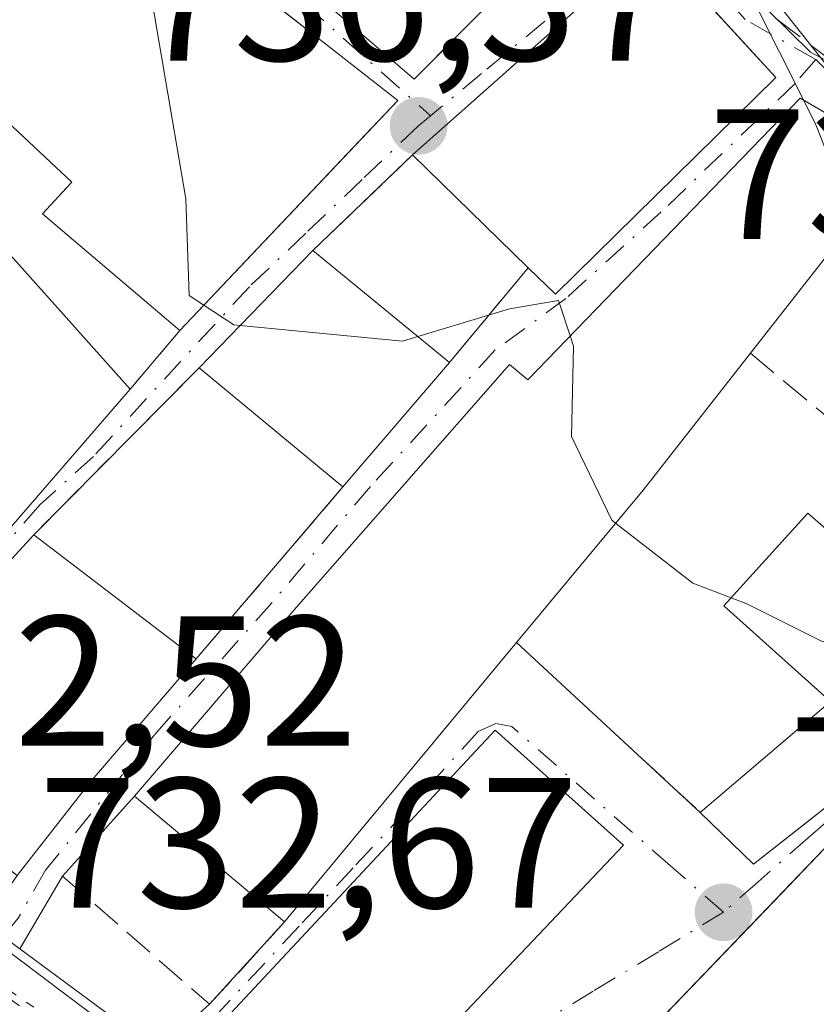
# Model space of a CAD drawing. Units: metres. Extents: x 668680 to 672146, y 4737436 to 4739833.
# Drawn here: x 669665 to 669708, y 4739471 to 4739524 of the extents above; entities that cross this region are included whole.
import ezdxf

# ---------------------------------------------------------------- set-up
doc = ezdxf.new("R2010")
doc.units = ezdxf.units.M
doc.header["$MEASUREMENT"] = 0
for name, pattern in [('DGN Style 3', [2.307223458686699, 1.648016756204785, -0.6592067024819142]), ('DGN Style 4', [2.6384748266838614, 1.318413404963828, -0.6592067024819142, 0.001648016756204785, -0.6592067024819142]), ('DGN Style 5', [1.1536117293433497, 0.4944050268614355, -0.6592067024819142])]:
    doc.linetypes.add(name, pattern=pattern)
for name, color, linetype, lineweight in [('Carretera de calzada única Cxs', 7, 'Continuous', 13), ('Carretera de calzada única eje', 7, 'DGN Style 4', 0), ('Curva de nivel normal', 30, 'Continuous', 0), ('Edificación Cxs', 1, 'Continuous', 13), ('Espacio natural protegido', 121, 'Continuous', 13), ('Espacio natural protegido CxS', 121, 'Continuous', 0), ('Muro lineal', 1, 'DGN Style 3', 13), ('Núcleo urbano CxS', 7, 'Continuous', 0), ('Obra de contención lineal', 1, 'DGN Style 3', 13), ('Punto de cota en terreno', 7, 'Continuous', 0), ('Rótulo de punto de cota en terreno', 7, 'Continuous', 0), ('Vegetación y arbolados urbanos CxS', 151, 'Continuous', 0), ('Vía pecuaria eje', 92, 'DGN Style 5', 0), ('Vía urbana Cxs', 4, 'Continuous', 0), ('Vía urbana eje', 4, 'DGN Style 4', 0)]:
    doc.layers.add(name, color=color, linetype=linetype, lineweight=lineweight)
doc.styles.add('Style-Arial', font='txt')

# ---------------------------------------------------------------- blocks, each defined once
blk = doc.blocks.new('5PATER')
at = {"layer": 'Vegetación y arbolados urbanos CxS', "linetype": 'Continuous', "lineweight": 0}
h = blk.add_hatch(color=51, dxfattribs=at)
edge = h.paths.add_edge_path()
edge.add_ellipse((0, 0), major_axis=(-0.1095731443231308, -0.1110710700762829), ratio=0.9994222409660322, start_angle=0, end_angle=360)
blk = doc.blocks.new('*U18')
at = {"layer": 'Vía urbana Cxs', "color": 4, "linetype": 'Continuous', "lineweight": 0}
for points in [[(669709.7062999997, 4739480.422800001, 740.0004999999946), (669706.5915999999, 4739477.174500001, 740.254700000005), (669695.1001000004, 4739465.190099999, 737.6532000000007), (669693.6901000004, 4739466.6601, 735.8377000000038), (669688.5701000001, 4739460.630100001, 733.8242000000029), (669686.9397, 4739458.333000001, 733.5823999999994), (669684.0800999999, 4739460.440099999, 733.8454000000056), (669681.7100000001, 4739462.1874, 734.3407000000007), (669683.3501000004, 4739464.2501, 736.3426000000036), (669698.0701000001, 4739479.780099999, 735.3104000000022), (669691.1300999997, 4739485.9901, 738.3657999999997), (669676.5800999999, 4739470.4101, 736.9864999999991), (669674.8835000005, 4739467.219799999, 735.2170999999945), (669673.7301000003, 4739468.0701, 734.454700000002), (669672.9138000002, 4739468.671499999, 733.9538000000031), (669675.7100999998, 4739471.1801, 736.481899999999), (669679.7600999996, 4739475.630100001, 740.5001000000047), (669692.2801000001, 4739490.720100001, 738.951199999996), (669702.2100999998, 4739481.550100001, 735.0997000000062), (669705.0800999999, 4739478.7501, 737.7403999999952), (669707.5154999997, 4739480.6624, 738.7458000000044), (669712.5301000001, 4739484.600099999, 741.2017000000051)], [(669711.7873000001, 4739517.7005, 743.2378999999929), (669707.6001000004, 4739520.130100001, 743.8053000000073), (669692.8901000004, 4739504.920100001, 740.6149000000005), (669691.9101, 4739505.7401, 740.0893999999971), (669680.2701000003, 4739492.4901, 738.2960000000021), (669671.6601, 4739482.4301, 740.8687000000064), (669667.7600999996, 4739478.100099999, 736.7926000000007), (669665.4501, 4739474.170100001, 734.539300000004), (669664.5601000005, 4739474.840100001, 735.3338999999978), (669663.5630000001, 4739475.634400001, 736.442599999995), (669665.3101000005, 4739478.130100001, 737.9867999999989), (669669.2600999996, 4739483.1801, 740.770399999994), (669674.9801000003, 4739489.840100001, 738.6459999999935), (669682.9101, 4739499.130100001, 738.9208999999975), (669688.6601, 4739505.850099999, 739.3090999999987), (669692.9200999998, 4739510.970100001, 741.5715000000056), (669694.3901000004, 4739509.540100001, 741.428700000004), (669706.2901, 4739521.2501, 743.7831000000006), (669704.9047999998, 4739522.759600001, 744.0114999999934), (669703.0678000003, 4739524.761299999, 744.9820999999939)], [(669699.6001000004, 4739528.540100001, 744.4492000000029), (669686.6700999998, 4739517.0701, 740.0970999999992), (669681.2801000001, 4739511.9001, 737.2955999999978), (669675.1401000004, 4739505.5701, 737.4320000000008), (669666.2100999998, 4739496.540100001, 739.6552999999985), (669659.9801000003, 4739489.770099999, 739.5780999999988), (669656.5500999996, 4739485.050100001, 737.8271999999997), (669656.6001000004, 4739481.1801, 737.6738000000041), (669654.1901000004, 4739483.9801, 735.2841000000044), (669653.1045000004, 4739485.2467, 733.8217000000004), (669654.8501000004, 4739488.100099999, 735.3886000000057), (669659.4801000003, 4739492.9301, 739.6171999999933), (669660.6001000004, 4739491.920100001, 739.8610000000045), (669671.4200999998, 4739504.4101, 738.3877000000067), (669674.1001000004, 4739507.5801, 738.0739000000032), (669683.7867999999, 4739517.810000001, 739.7259999999952), (669685.8701, 4739520.0101, 741.8035999999993), (669682.1501000002, 4739522.920100001, 743.2596000000049), (669673.0100999996, 4739530.0701, 738.9624000000041)], [(669679.2600999996, 4739527.5801, 741.6462999999932), (669683.3000999996, 4739524.130100001, 743.9723999999987), (669686.7600999996, 4739521.1601, 742.7483000000066), (669689.2112999996, 4739523.628599999, 744.0892000000022), (669695.2901, 4739529.7501, 744.2660000000033)]]:
    blk.add_polyline3d(points, dxfattribs=at)

msp = doc.modelspace()

# ---------------------------------------------------------------- linework, layer by layer
at = {"layer": 'Carretera de calzada única Cxs', "color": 7, "linetype": 'Continuous', "lineweight": 13, "extrusion": (0.05074743533155637, -0.03738626257026437, 0.9980115055340278), "elevation": -142474.3429729502, "flags": 128}
msp.add_lwpolyline([(4212977.3325665, 2267507.623035916), (4212977.3325665, 2267498.334105412)], dxfattribs=at)
at = {"layer": 'Carretera de calzada única Cxs', "color": 7, "linetype": 'Continuous', "lineweight": 13}
msp.add_polyline3d([(669622.4101, 4739571.800100001, 732.7403999999952), (669624.6300999997, 4739561.270099999, 732.4961999999941), (669628.1402000004, 4739535.4901, 732.3534000000074), (669629.0461999997, 4739531.3386, 732.7940999999992), (669630.3400999998, 4739525.4101, 734.0053999999947), (669631.5404000003, 4739522.030300001, 735.0991999999969), (669632.2077000003, 4739520.151900001, 734.5225000000065), (669634.2401000002, 4739514.4301, 735.664300000004), (669638.3300999999, 4739506.200099999, 734.2403999999952), (669642.8128000004, 4739498.404800001, 732.0679999999993), (669644.2576000001, 4739495.8925, 732.3895000000048), (669645.9052999998, 4739493.834100001, 732.6796000000032), (669648.1901000004, 4739490.9801, 732.8620999999986), (669653.1045000004, 4739485.2467, 733.8217000000004), (669654.1901000004, 4739483.9801, 735.2841000000044), (669656.6001000004, 4739481.1801, 737.6738000000041), (669663.5630000001, 4739475.634400001, 736.442599999995), (669664.5601000005, 4739474.840100001, 735.3338999999978), (669665.4501, 4739474.170100001, 734.539300000004), (669672.9138000002, 4739468.671499999, 733.9538000000031)], dxfattribs=at)
at = {"layer": 'Carretera de calzada única eje', "color": 7, "linetype": 'DGN Style 4', "lineweight": 0, "extrusion": (-0.008181158865193642, 0.005782773531535891, 0.9999498128255765), "elevation": 22662.09663938373, "flags": 128}
msp.add_lwpolyline([(669655.7294703431, 4739414.555114339), (669646.5188540911, 4739421.065223192)], dxfattribs=at)
at = {"layer": 'Curva de nivel normal', "color": 30, "linetype": 'Continuous', "lineweight": 0, "flags": 128}
for points, elevation in [([(669675.4008999999, 4739508.9539), (669674.5999999996, 4739509.4801), (669674.4299999997, 4739514.700099999), (669672.0099999999, 4739528.840100001), (669670.6600000003, 4739531.7501), (669670.1062000003, 4739532.261299999)], 735), ([(669712.8217000002, 4739517.100299999), (669712.5, 4739517.540100001), (669706.4400000004, 4739525.190099999), (669704.6840000004, 4739528.693700001)], 740), ([(669695.1859999998, 4739507.294199999), (669694.5499999998, 4739509.210100001), (669691.9000000004, 4739508.7601), (669686.9491999998, 4739507.252599999)], 735), ([(669677.3583000004, 4739507.857000001), (669677.0199999996, 4739507.890100001), (669675.4008999999, 4739508.9539)], 735), ([(669686.9491999998, 4739507.252599999), (669686.1200000001, 4739507.0001), (669677.3583000004, 4739507.857000001)], 735), ([(669697.6350999996, 4739497.1713), (669697.4299999997, 4739497.3301), (669695.2599999999, 4739501.850099999), (669695.3700000001, 4739506.7401), (669695.1859999998, 4739507.294199999)], 735), ([(669703.8770000003, 4739493.147299999), (669701.8099999997, 4739493.940099999), (669697.6350999996, 4739497.1713)], 735), ([(669715.2797999998, 4739487.954700001), (669713.7300000006, 4739489.1601), (669708.7300000006, 4739490.8101), (669704.7300000006, 4739492.8201), (669703.8770000003, 4739493.147299999)], 735)]:
    msp.add_lwpolyline(points, dxfattribs=dict(at, elevation=elevation))
at = {"layer": 'Edificación Cxs', "color": 1, "linetype": 'Continuous', "lineweight": 13, "flags": 128}
for points, elevation in [([(669695.2901, 4739529.7501), (669686.7600999996, 4739521.1601), (669683.3000999996, 4739524.130100001), (669679.2600999996, 4739527.5801), (669689.5800999999, 4739538.1501), (669697.3201000001, 4739531.790100001)], 744.3628000000027), ([(669706.2901, 4739521.2501), (669694.3901000004, 4739509.540100001), (669692.9200999998, 4739510.970100001), (669686.6700999998, 4739517.0701), (669699.6001000004, 4739528.540100001)], 744.4492000000029), ([(669707.6001000004, 4739520.130100001), (669728.8501000004, 4739507.800100001), (669722.8101000005, 4739498.220100001), (669716.9401000004, 4739489.9801), (669712.5301000001, 4739484.600099999), (669705.0800999999, 4739478.7501), (669702.2100999998, 4739481.550100001), (669709.2401000002, 4739487.540100001), (669703.4801000003, 4739492.710100001), (669708.0301000001, 4739497.720100001), (669711.2701000003, 4739494.880100001), (669714.2801000001, 4739498.600099999), (669717.3201000001, 4739502.4001), (669715.8000999996, 4739503.420100001), (669718.0800999999, 4739506.880100001), (669709.5500999996, 4739512.2601), (669704.9200999998, 4739506.350099999), (669699.1201, 4739498.960100001), (669692.2801000001, 4739490.720100001), (669679.7600999996, 4739475.630100001), (669671.6601, 4739482.4301), (669680.2701000003, 4739492.4901), (669691.9101, 4739505.7401), (669692.8901000004, 4739504.920100001)], 745.4559000000008), ([(669671.4200999998, 4739504.4101), (669660.6001000004, 4739491.920100001), (669659.4801000003, 4739492.9301), (669651.3201000001, 4739500.360099999), (669650.6401000004, 4739500.9901), (669661.8201000001, 4739515.1501), (669662.6901000004, 4739514.1801)], 739.8610000000045), ([(669669.2600999996, 4739483.1801), (669665.3101000005, 4739478.130100001), (669656.5500999996, 4739485.050100001), (669659.9801000003, 4739489.770099999), (669666.2100999998, 4739496.540100001), (669674.9801000003, 4739489.840100001)], 740.7703999999939)]:
    msp.add_lwpolyline(points, close=True, dxfattribs=dict(at, elevation=elevation))
for points, elevation in [([(669678.2762000002, 4739525.9505), (669682.1501000002, 4739522.920100001), (669685.8701, 4739520.0101), (669674.1001000004, 4739507.5801), (669666.6901000004, 4739513.880100001), (669667.9802999999, 4739515.285300001), (669667.9830999998, 4739515.2884), (669668.2600999996, 4739515.590100001), (669665.3701, 4739518.3101), (669661.7801000001, 4739521.690099999), (669649.9501, 4739505.4301), (669644.1401000004, 4739509.300100001), (669636.1700999998, 4739514.3301), (669639.7801000001, 4739519.880100001), (669645.7801000001, 4739529.130100001)], 743.259600000005), ([(669708.5301000001, 4739464.440099999), (669702.8201000001, 4739458.460100001), (669695.1001000004, 4739465.190099999), (669711.4200999998, 4739482.210100001)], 742.2670000000069)]:
    msp.add_lwpolyline(points, dxfattribs=dict(at, elevation=elevation))
at = {"layer": 'Edificación Cxs', "color": 1, "linetype": 'Continuous', "lineweight": 13, "extrusion": (-0.136270904483789, -0.2134485552485787, 0.9674037186477343), "elevation": -1102185.906757385, "flags": 128}
msp.add_lwpolyline([(-1985927.972862669, 4213404.698716893), (-1985923.246647351, 4213421.884451186), (-1985913.684989359, 4213419.254130741)], dxfattribs=at)
at = {"layer": 'Edificación Cxs', "color": 1, "linetype": 'Continuous', "lineweight": 13, "extrusion": (-0.04889372659723942, -0.1488877110500529, 0.9876445985260641), "elevation": -737666.3132878854, "flags": 128}
msp.add_lwpolyline([(-842457.3367402799, 4653781.558515077), (-842464.9891888935, 4653766.534623119), (-842466.831970093, 4653767.445858156)], dxfattribs=at)
at = {"layer": 'Edificación Cxs', "color": 1, "linetype": 'Continuous', "lineweight": 13, "extrusion": (-0.1191310482851291, 0.1162719031117437, 0.9860469754942002), "elevation": 472021.965046559, "flags": 128}
msp.add_lwpolyline([(-3859553.070271829, -2791504.747466406), (-3859553.070271829, -2791513.60446112)], dxfattribs=at)
at = {"layer": 'Edificación Cxs', "color": 1, "linetype": 'Continuous', "lineweight": 13, "extrusion": (0.003849630910132393, -0.00430823527967029, 0.9999833095860305), "elevation": -17102.53693329291, "flags": 128}
msp.add_lwpolyline([(669654.8850655298, 4739484.483079086), (669663.6152922598, 4739474.712988415)], dxfattribs=at)
at = {"layer": 'Edificación Cxs', "color": 1, "linetype": 'Continuous', "lineweight": 13, "extrusion": (0.01076780237167533, 0.01110100798304248, 0.9998804038753061), "elevation": 60561.56253716578, "flags": 128}
msp.add_lwpolyline([(669628.3702459217, 4739125.291547763), (669634.5113587329, 4739131.62193783)], dxfattribs=at)
at = {"layer": 'Edificación Cxs', "color": 1, "linetype": 'Continuous', "lineweight": 13, "extrusion": (-0.1596575011711108, 0.1308845368861126, 0.9784573165569895), "elevation": 514130.5926232567, "flags": 128}
msp.add_lwpolyline([(-4089865.578086393, -2433128.82902316), (-4089865.578086393, -2433119.076019404)], dxfattribs=at)
at = {"layer": 'Edificación Cxs', "color": 1, "linetype": 'Continuous', "lineweight": 13, "extrusion": (0.6922985139425734, -0.6412893798681333, 0.3308635653275378), "elevation": -2575513.602443023, "flags": 128}
msp.add_lwpolyline([(3932088.587929006, 903789.0764455943), (3932079.225033191, 903786.7582834588), (3932068.531817188, 903785.0002696614)], dxfattribs=at)
at = {"layer": 'Edificación Cxs', "color": 1, "linetype": 'Continuous', "lineweight": 13, "extrusion": (-0.1123736918058885, 0.09313855536418499, 0.9892913437883644), "elevation": 366906.3692301919, "flags": 128}
msp.add_lwpolyline([(-4076403.372799678, -2481862.810219072), (-4076403.372799677, -2481873.011362301)], dxfattribs=at)
at = {"layer": 'Edificación Cxs', "color": 1, "linetype": 'Continuous', "lineweight": 13, "extrusion": (-0.02850904155787743, -0.03331839290877131, 0.9990380969930166), "elevation": -176266.3019923285, "flags": 128}
msp.add_lwpolyline([(-2572499.669701299, 4032688.283433925), (-2572499.669701299, 4032679.430660392)], dxfattribs=at)
at = {"layer": 'Edificación Cxs', "color": 1, "linetype": 'Continuous', "lineweight": 13, "extrusion": (-0.06146691520364981, 0.1692780736825584, 0.9836497100623117), "elevation": 761857.8552051424, "flags": 128}
msp.add_lwpolyline([(-2247088.480252194, -4157105.769625376), (-2247074.047041711, -4157097.588821745), (-2247073.339016794, -4157098.942571781)], dxfattribs=at)
at = {"layer": 'Edificación Cxs', "color": 1, "linetype": 'Continuous', "lineweight": 13, "extrusion": (0.07236918818636098, -0.05528774924486529, 0.9958443479704466), "elevation": -212836.3147252301, "flags": 128}
msp.add_lwpolyline([(4172737.645148885, 2335431.883303616), (4172737.645148885, 2335420.800813529)], dxfattribs=at)
at = {"layer": 'Edificación Cxs', "color": 1, "linetype": 'Continuous', "lineweight": 13, "extrusion": (0.05028372162081254, 0.06060553987453372, 0.9968944356733449), "elevation": 321650.670345673, "flags": 128}
msp.add_lwpolyline([(2510900.562642603, -4062410.588896165), (2510900.562642604, -4062390.920200448)], dxfattribs=at)
at = {"layer": 'Edificación Cxs', "color": 1, "linetype": 'Continuous', "lineweight": 13, "extrusion": (0.1532384284903643, 0.1784209674376974, 0.9719485286847239), "elevation": 948962.229874539, "flags": 128}
msp.add_lwpolyline([(2579950.14731351, -3918489.121157481), (2579950.14731351, -3918480.088601067)], dxfattribs=at)
at = {"layer": 'Edificación Cxs', "color": 1, "linetype": 'Continuous', "lineweight": 13, "extrusion": (0.02667723099511286, -0.02239570009069191, 0.9993931948757113), "elevation": -87538.62238517847, "flags": 128}
msp.add_lwpolyline([(4060506.421264335, 2532928.220499307), (4060506.421264336, 2532938.802836759)], dxfattribs=at)
at = {"layer": 'Edificación Cxs', "color": 1, "linetype": 'Continuous', "lineweight": 13, "extrusion": (-0.5065447158243769, 0.4024282100428155, 0.7625378591467684), "elevation": 1568626.467334963, "flags": 128}
msp.add_lwpolyline([(-4127493.145439807, -1847764.51414228), (-4127516.623560003, -1847761.640785131), (-4127516.623740909, -1847760.502045978)], dxfattribs=at)
at = {"layer": 'Edificación Cxs', "color": 1, "linetype": 'Continuous', "lineweight": 13}
for points in [[(669657.6101000002, 4739538.380100001, 738.7495000000055), (669666.2801000001, 4739533.460100001, 739.9311000000016), (669662.9801000003, 4739524.100099999, 740.7115999999951), (669670.1401000004, 4739532.300100001, 738.4756000000052), (669673.0100999996, 4739530.0701, 738.9624000000041), (669678.2762000002, 4739525.9505, 740.9523999999948), (669682.1501000002, 4739522.920100001, 743.2596000000049), (669685.8701, 4739520.0101, 741.8035999999993), (669674.1001000004, 4739507.5801, 738.0739000000032), (669666.6901000004, 4739513.880100001, 739.5142000000051), (669667.9802999999, 4739515.285300001, 740.2522000000026), (669667.9830999998, 4739515.2884, 740.2538000000059), (669668.2600999996, 4739515.590100001, 740.4045000000042), (669665.3701, 4739518.3101, 739.5947000000016)], [(669695.2901, 4739529.7501, 744.2660000000033), (669686.7600999996, 4739521.1601, 742.7483000000066), (669683.3000999996, 4739524.130100001, 743.9723999999987), (669679.2600999996, 4739527.5801, 741.6462999999932), (669689.5800999999, 4739538.1501, 741.5578999999999)], [(669671.6601, 4739482.4301, 740.8687000000064), (669680.2701000003, 4739492.4901, 738.2960000000021), (669691.9101, 4739505.7401, 740.0893999999971), (669692.8901000004, 4739504.920100001, 740.6149000000005), (669707.6001000004, 4739520.130100001, 743.8053000000073)], [(669707.6001000004, 4739520.130100001, 743.8053000000073), (669728.8501000004, 4739507.800100001, 743.195200000002), (669722.8101000005, 4739498.220100001, 743.9997000000003), (669716.9401000004, 4739489.9801, 741.0653000000021), (669712.5301000001, 4739484.600099999, 741.2017000000051), (669705.0800999999, 4739478.7501, 737.7403999999952), (669702.2100999998, 4739481.550100001, 735.0997000000062)], [(669714.2801000001, 4739498.600099999, 740.0372000000062), (669717.3201000001, 4739502.4001, 744.0348999999987), (669715.8000999996, 4739503.420100001, 742.7918999999966), (669718.0800999999, 4739506.880100001, 745.0473000000056), (669709.5500999996, 4739512.2601, 745.4559000000008), (669704.9200999998, 4739506.350099999, 742.7978000000003)], [(669702.2100999998, 4739481.550100001, 735.0997000000062), (669709.2401000002, 4739487.540100001, 741.4121000000015), (669703.4801000003, 4739492.710100001, 740.696100000001), (669708.0301000001, 4739497.720100001, 738.8178000000045), (669711.2701000003, 4739494.880100001, 740.6505000000034), (669714.2801000001, 4739498.600099999, 740.0372000000062)], [(669669.2600999996, 4739483.1801, 740.770399999994), (669665.3101000005, 4739478.130100001, 737.9867999999989), (669656.5500999996, 4739485.050100001, 737.8271999999997), (669659.9801000003, 4739489.770099999, 739.5780999999988), (669666.2100999998, 4739496.540100001, 739.6552999999985)], [(669698.0701000001, 4739479.780099999, 735.3104000000022), (669683.3501000004, 4739464.2501, 736.3426000000036), (669676.5800999999, 4739470.4101, 736.9864999999991), (669691.1300999997, 4739485.9901, 738.3657999999997), (669698.0701000001, 4739479.780099999, 735.3104000000022)]]:
    msp.add_polyline3d(points, dxfattribs=at)
for points in [[(669688.6601, 4739505.850099999, 739.3090999999987), (669682.9101, 4739499.130100001, 739.3090999999987), (669675.1401000004, 4739505.5701, 739.3090999999987), (669681.2801000001, 4739511.9001, 739.3090999999987)], [(669698.0701000001, 4739479.780099999, 738.3657999999997), (669683.3501000004, 4739464.2501, 738.3657999999997), (669676.5800999999, 4739470.4101, 738.3657999999997), (669691.1300999997, 4739485.9901, 738.3657999999997)]]:
    msp.add_3dface(points, dxfattribs=at)
at = {"layer": 'Espacio natural protegido', "color": 121, "linetype": 'Continuous', "lineweight": 13, "flags": 128}
msp.add_lwpolyline([(669667.7739000024, 4739564.173400001), (669675.1969000017, 4739559.360600002), (669682.1655000005, 4739553.910599997), (669688.6251000006, 4739547.866100002), (669694.5253000013, 4739541.274300001), (669699.8197999997, 4739534.186800002), (669704.4671999998, 4739526.659200001), (669708.4311000014, 4739518.750300001), (669711.6804999999, 4739510.522000001)], dxfattribs=at)
at = {"layer": 'Espacio natural protegido CxS', "color": 121, "linetype": 'Continuous', "lineweight": 0, "flags": 128}
msp.add_lwpolyline([(669667.7738999994, 4739564.173399999), (669675.1968999989, 4739559.3606), (669682.1654999999, 4739553.910599999), (669688.6251000002, 4739547.866100002), (669694.5253000007, 4739541.274300001), (669699.8197999992, 4739534.1868), (669704.4671999994, 4739526.659199999), (669708.4310999986, 4739518.750300001), (669711.6804999993, 4739510.522)], dxfattribs=at)
at = {"layer": 'Muro lineal', "color": 1, "linetype": 'DGN Style 3', "lineweight": 13, "extrusion": (-0.3156479724700184, -0.6651827206902777, 0.676681834816516), "elevation": -3363536.683280388, "flags": 128}
msp.add_lwpolyline([(-1426837.226666755, 3092310.895997913), (-1426837.71155138, 3092307.235411902), (-1426824.992648053, 3092303.199558783)], dxfattribs=at)
at = {"layer": 'Muro lineal', "color": 1, "linetype": 'DGN Style 3', "lineweight": 13, "extrusion": (-0.2534587696934711, -0.2431135138048212, 0.9362982812495948), "elevation": -1321285.656490917, "flags": 128}
msp.add_lwpolyline([(-2956848.163260164, 3524593.025442652), (-2956848.163260164, 3524585.04863864)], dxfattribs=at)
at = {"layer": 'Muro lineal', "color": 1, "linetype": 'DGN Style 3', "lineweight": 13, "extrusion": (-0.2057105642798483, -0.2472389881449409, 0.9468664353987484), "elevation": -1308852.635874564, "flags": 128}
msp.add_lwpolyline([(-2516558.538018472, 3855553.305966491), (-2516558.538018472, 3855546.271732078)], dxfattribs=at)
at = {"layer": 'Muro lineal', "color": 1, "linetype": 'DGN Style 3', "lineweight": 13, "extrusion": (0.04866674572409252, 0.05756477011453159, 0.9971548751835332), "elevation": 306155.4974397444, "flags": 128}
msp.add_lwpolyline([(2548508.850844679, -4040144.489430663), (2548508.850844679, -4040140.326526575)], dxfattribs=at)
at = {"layer": 'Muro lineal', "color": 1, "linetype": 'DGN Style 3', "lineweight": 13, "extrusion": (0.1212546056524746, 0.1226124399640734, 0.9850195481177617), "elevation": 663049.9221367767, "flags": 128}
msp.add_lwpolyline([(2856463.823720615, -3783167.66884745), (2856463.823720615, -3783154.77587018)], dxfattribs=at)
at = {"layer": 'Muro lineal', "color": 1, "linetype": 'DGN Style 3', "lineweight": 13, "extrusion": (-0.01460834976523109, -0.01711369096280433, 0.9997468268010489), "elevation": -90154.551788518, "flags": 128}
msp.add_lwpolyline([(-2567718.73535744, 4038566.627305902), (-2567718.73535744, 4038554.409917883)], dxfattribs=at)
at = {"layer": 'Muro lineal', "color": 1, "linetype": 'DGN Style 3', "lineweight": 13, "extrusion": (0.2013274882404323, -0.1859187378870047, 0.961717976010276), "elevation": -745622.0056091875, "flags": 128}
msp.add_lwpolyline([(3936263.695323842, 2619377.12588609), (3936263.695323842, 2619363.071425864)], dxfattribs=at)
at = {"layer": 'Muro lineal', "color": 1, "linetype": 'DGN Style 3', "lineweight": 13}
msp.add_polyline3d([(669671.6601, 4739482.4301, 740.8687000000064), (669667.7600999996, 4739478.100099999, 736.7926000000007), (669675.7100999998, 4739471.1801, 736.481899999999), (669679.7600999996, 4739475.630100001, 740.5001000000047)], dxfattribs=at)
at = {"layer": 'Núcleo urbano CxS', "color": 7, "linetype": 'Continuous', "lineweight": 0}
for points in [[(669713.8629000002, 4739519.603900001, 741.5752999999969), (669708.1573000001, 4739522.614900001, 739.9879999999977), (669700.3541000001, 4739530.335899999, 739.2501999999951), (669703.6557, 4739536.5493, 742.0182999999961), (669692.8951000003, 4739547.326099999, 744.1331000000064), (669684.1501000002, 4739550.947100001, 743.3040000000037), (669682.4380999999, 4739551.815099999, 743.113599999997), (669681.5038999999, 4739549.3047, 741.7666999999929), (669680.4760999996, 4739544.6841, 739.7400999999954), (669671.2518999996, 4739531.2577, 734.7967000000062), (669670.8425000003, 4739531.560699999, 734.7850999999937), (669667.8399, 4739533.0393, 734.5498999999982), (669658.9269000003, 4739537.4429, 733.8383000000031), (669652.7993000001, 4739540.1009, 733.6251999999951), (669642.9687000001, 4739543.205900001, 732.3087999999989), (669639.4420999996, 4739541.334100001, 732.0610000000015), (669634.5843000002, 4739529.2589, 731.7186999999976), (669632.1513, 4739523.8115, 731.5994000000064), (669630.1973000001, 4739520.8375, 731.6606000000029), (669623.9754999997, 4739523.6601, 731.2249000000012), (669622.1120999996, 4739523.357899999, 730.9829000000027), (669608.7260999996, 4739521.1863, 729.9854999999953), (669606.4115000004, 4739572.9923, 729.3218000000053)], [(669713.8629000002, 4739519.603900001, 741.5752999999969), (669708.1573000001, 4739522.614900001, 739.9879999999977), (669700.3541000001, 4739530.335899999, 739.2501999999951), (669703.6557, 4739536.5493, 742.0182999999961), (669692.8951000003, 4739547.326099999, 744.1331000000064), (669684.1501000002, 4739550.947100001, 743.3040000000037), (669682.4380999999, 4739551.815099999, 743.113599999997), (669681.5038999999, 4739549.3047, 741.7666999999929), (669680.4760999996, 4739544.6841, 739.7400999999954), (669671.2518999996, 4739531.2577, 734.7967000000062), (669670.8425000003, 4739531.560699999, 734.7850999999937), (669667.8399, 4739533.0393, 734.5498999999982), (669658.9269000003, 4739537.4429, 733.8383000000031), (669652.7993000001, 4739540.1009, 733.6251999999951), (669642.9687000001, 4739543.205900001, 732.3087999999989), (669639.4420999996, 4739541.334100001, 732.0610000000015), (669634.5843000002, 4739529.2589, 731.7186999999976), (669632.1513, 4739523.8115, 731.5994000000064), (669630.1973000001, 4739520.8375, 731.6606000000029)], [(669713.8629000002, 4739519.603900001, 741.5752999999969), (669708.1573000001, 4739522.614900001, 739.9879999999977), (669700.3541000001, 4739530.335899999, 739.2501999999951), (669703.6557, 4739536.5493, 742.0182999999961), (669692.8951000003, 4739547.326099999, 744.1331000000064), (669684.1501000002, 4739550.947100001, 743.3040000000037), (669682.4380999999, 4739551.815099999, 743.113599999997), (669681.5038999999, 4739549.3047, 741.7666999999929), (669680.4760999996, 4739544.6841, 739.7400999999954), (669671.2518999996, 4739531.2577, 734.7967000000062), (669670.8425000003, 4739531.560699999, 734.7850999999937), (669667.8399, 4739533.0393, 734.5498999999982), (669658.9269000003, 4739537.4429, 733.8383000000031), (669652.7993000001, 4739540.1009, 733.6251999999951), (669642.9687000001, 4739543.205900001, 732.3087999999989), (669639.4420999996, 4739541.334100001, 732.0610000000015), (669634.5843000002, 4739529.2589, 731.7186999999976), (669632.1513, 4739523.8115, 731.5994000000064), (669630.1973000001, 4739520.8375, 731.6606000000029)], [(669634.5843000002, 4739529.2589, 731.7186999999976), (669639.4420999996, 4739541.334100001, 732.0610000000015), (669642.9687000001, 4739543.205900001, 732.3087999999989), (669652.7993000001, 4739540.1009, 733.6251999999951), (669658.9269000003, 4739537.4429, 733.8383000000031), (669667.8399, 4739533.0393, 734.5498999999982), (669670.8425000003, 4739531.560699999, 734.7850999999937), (669671.2518999996, 4739531.2577, 734.7967000000062), (669680.4760999996, 4739544.6841, 739.7400999999954), (669681.5038999999, 4739549.3047, 741.7666999999929), (669682.4380999999, 4739551.815099999, 743.113599999997), (669684.1501000002, 4739550.947100001, 743.3040000000037), (669692.8951000003, 4739547.326099999, 744.1331000000064), (669703.6557, 4739536.5493, 742.0182999999961), (669700.3541000001, 4739530.335899999, 739.2501999999951), (669708.1573000001, 4739522.614900001, 739.9879999999977), (669713.8629000002, 4739519.603900001, 741.5752999999969)], [(669630.1973000001, 4739520.8375, 731.6606000000029), (669633.7401000002, 4739511.830499999, 731.7546000000002), (669644.2632999998, 4739496.098099999, 731.9437000000034), (669646.6388999998, 4739492.546499999, 731.9848999999958), (669653.6633000001, 4739483.563899999, 732.2464000000036), (669655.8998999996, 4739481.212900001, 732.2951999999932), (669663.9035, 4739474.749299999, 732.4183000000049), (669664.1414999999, 4739474.5569, 732.4213000000018), (669672.8494999995, 4739467.994899999, 732.5522000000057), (669682.8806999996, 4739460.433700001, 732.6150000000052), (669685.9197000006, 4739458.0701, 732.7358999999997), (669695.1766999997, 4739450.8815, 733.0755000000064), (669710.9959000006, 4739439.330900001, 733.3080999999949)], [(669630.1973000001, 4739520.8375, 731.6606000000029), (669633.7401000002, 4739511.830499999, 731.7546000000002), (669644.2632999998, 4739496.098099999, 731.9437000000034), (669646.6388999998, 4739492.546499999, 731.9848999999958), (669653.6633000001, 4739483.563899999, 732.2464000000036), (669655.8998999996, 4739481.212900001, 732.2951999999932), (669663.9035, 4739474.749299999, 732.4183000000049), (669664.1414999999, 4739474.5569, 732.4213000000018), (669672.8494999995, 4739467.994899999, 732.5522000000057), (669682.8806999996, 4739460.433700001, 732.6150000000052), (669685.9197000006, 4739458.0701, 732.7358999999997), (669695.1766999997, 4739450.8815, 733.0755000000064), (669710.9959000006, 4739439.330900001, 733.3080999999949)], [(669672.8494999995, 4739467.994899999, 732.5522000000057), (669664.1414999999, 4739474.5569, 732.4213000000018), (669663.9035, 4739474.749299999, 732.4183000000049), (669655.8998999996, 4739481.212900001, 732.2951999999932), (669653.6633000001, 4739483.563899999, 732.2464000000036), (669646.6388999998, 4739492.546499999, 731.9848999999958), (669644.2632999998, 4739496.098099999, 731.9437000000034), (669633.7401000002, 4739511.830499999, 731.7546000000002)], [(669633.7401000002, 4739511.830499999, 731.7546000000002), (669644.2632999998, 4739496.098099999, 731.9437000000034), (669646.6388999998, 4739492.546499999, 731.9848999999958), (669653.6633000001, 4739483.563899999, 732.2464000000036), (669655.8998999996, 4739481.212900001, 732.2951999999932), (669663.9035, 4739474.749299999, 732.4183000000049), (669664.1414999999, 4739474.5569, 732.4213000000018), (669672.8494999995, 4739467.994899999, 732.5522000000057)]]:
    msp.add_polyline3d(points, dxfattribs=at)
at = {"layer": 'Obra de contención lineal', "color": 1, "linetype": 'DGN Style 3', "lineweight": 13, "extrusion": (0.1706295123998936, -0.1412797778894531, 0.9751541385123079), "elevation": -554600.6381305602, "flags": 128}
msp.add_lwpolyline([(4077668.323078522, 2444680.930825145), (4077668.323078522, 2444668.469163443)], dxfattribs=at)
at = {"layer": 'Vía pecuaria eje', "color": 92, "linetype": 'DGN Style 5', "lineweight": 0}
msp.add_polyline3d([(669617.6963000001, 4739575.6249, 732.360799999995), (669623.3888999998, 4739554.1283, 732.6837999999989), (669625.2862000001, 4739531.3671, 732.5429000000004), (669629.4594000002, 4739513.427800001, 732.5929999999935), (669639.5798000004, 4739493.8277, 732.2973000000056), (669651.5979000004, 4739481.182600001, 733.1349000000046), (669680.6944000004, 4739460.950099999, 733.9018999999971), (669707.2608000003, 4739441.9823, 734.3027000000002), (669740.1527000006, 4739421.7499, 737.147100000002), (669774.9419999998, 4739404.6787, 736.1852000000072), (669805.9363000002, 4739388.239700001, 735.7505999999995), (669833.7677999996, 4739373.6976, 739.0905999999959), (669870.0418999996, 4739356.9496, 738.1560000000028), (669890.9156999999, 4739350.626800001, 738.4765000000043)], dxfattribs=at)
at = {"layer": 'Vía urbana Cxs', "color": 4, "linetype": 'Continuous', "lineweight": 0, "extrusion": (-0.04889372659723942, -0.1488877110500529, 0.9876445985260641), "elevation": -737666.3132878854, "flags": 128}
msp.add_lwpolyline([(-842466.831970093, 4653767.445858156), (-842464.9891888935, 4653766.534623119), (-842457.3367402799, 4653781.558515077)], dxfattribs=at)
at = {"layer": 'Vía urbana Cxs', "color": 4, "linetype": 'Continuous', "lineweight": 0, "extrusion": (-0.2534587696934711, -0.2431135138048212, 0.9362982812495948), "elevation": -1321285.656490917, "flags": 128}
msp.add_lwpolyline([(-2956848.163260164, 3524593.025442652), (-2956848.163260164, 3524585.04863864)], dxfattribs=at)
at = {"layer": 'Vía urbana Cxs', "color": 4, "linetype": 'Continuous', "lineweight": 0, "extrusion": (0.01076780237167533, 0.01110100798304248, 0.9998804038753061), "elevation": 60561.56253716578, "flags": 128}
msp.add_lwpolyline([(669634.5113587329, 4739131.62193783), (669628.3702459217, 4739125.291547763)], dxfattribs=at)
at = {"layer": 'Vía urbana Cxs', "color": 4, "linetype": 'Continuous', "lineweight": 0, "extrusion": (-0.2057105642798483, -0.2472389881449409, 0.9468664353987484), "elevation": -1308852.635874564, "flags": 128}
msp.add_lwpolyline([(-2516558.538018472, 3855546.271732078), (-2516558.538018472, 3855553.305966491)], dxfattribs=at)
at = {"layer": 'Vía urbana Cxs', "color": 4, "linetype": 'Continuous', "lineweight": 0, "extrusion": (0.04866674572409252, 0.05756477011453159, 0.9971548751835332), "elevation": 306155.4974397444, "flags": 128}
msp.add_lwpolyline([(2548508.850844679, -4040140.326526575), (2548508.850844679, -4040144.489430663)], dxfattribs=at)
at = {"layer": 'Vía urbana Cxs', "color": 4, "linetype": 'Continuous', "lineweight": 0, "extrusion": (0.1212546056524746, 0.1226124399640734, 0.9850195481177617), "elevation": 663049.9221367767, "flags": 128}
msp.add_lwpolyline([(2856463.823720615, -3783167.66884745), (2856463.823720615, -3783154.77587018)], dxfattribs=at)
at = {"layer": 'Vía urbana Cxs', "color": 4, "linetype": 'Continuous', "lineweight": 0, "extrusion": (-0.02850904155787743, -0.03331839290877131, 0.9990380969930166), "elevation": -176266.3019923285, "flags": 128}
msp.add_lwpolyline([(-2572499.669701299, 4032679.430660392), (-2572499.669701299, 4032688.283433925)], dxfattribs=at)
at = {"layer": 'Vía urbana Cxs', "color": 4, "linetype": 'Continuous', "lineweight": 0, "extrusion": (-0.06146691520364981, 0.1692780736825584, 0.9836497100623117), "elevation": 761857.8552051424, "flags": 128}
msp.add_lwpolyline([(-2247073.339016794, -4157098.942571781), (-2247074.047041711, -4157097.588821745), (-2247088.480252194, -4157105.769625376)], dxfattribs=at)
at = {"layer": 'Vía urbana Cxs', "color": 4, "linetype": 'Continuous', "lineweight": 0, "extrusion": (-0.01460834976523109, -0.01711369096280433, 0.9997468268010489), "elevation": -90154.551788518, "flags": 128}
msp.add_lwpolyline([(-2567718.73535744, 4038554.409917883), (-2567718.73535744, 4038566.627305902)], dxfattribs=at)
at = {"layer": 'Vía urbana Cxs', "color": 4, "linetype": 'Continuous', "lineweight": 0, "extrusion": (0.6823239192925034, -0.6320875243370405, 0.3672865784898608), "elevation": -2538575.69607819, "flags": 128}
msp.add_lwpolyline([(3931973.69881508, 1003243.290915579), (3931964.498550374, 1003243.207914449), (3931958.704997248, 1003241.325444536)], dxfattribs=at)
at = {"layer": 'Vía urbana Cxs', "color": 4, "linetype": 'Continuous', "lineweight": 0, "extrusion": (0.05028372162081254, 0.06060553987453372, 0.9968944356733449), "elevation": 321650.670345673, "flags": 128}
msp.add_lwpolyline([(2510900.562642604, -4062390.920200448), (2510900.562642603, -4062410.588896165)], dxfattribs=at)
at = {"layer": 'Vía urbana Cxs', "color": 4, "linetype": 'Continuous', "lineweight": 0, "extrusion": (0.2013274882404323, -0.1859187378870047, 0.961717976010276), "elevation": -745622.0056091875, "flags": 128}
msp.add_lwpolyline([(3936263.695323842, 2619377.12588609), (3936263.695323842, 2619363.071425864)], dxfattribs=at)
at = {"layer": 'Vía urbana Cxs', "color": 4, "linetype": 'Continuous', "lineweight": 0, "extrusion": (0.1532384284903643, 0.1784209674376974, 0.9719485286847239), "elevation": 948962.229874539, "flags": 128}
msp.add_lwpolyline([(2579950.14731351, -3918480.088601067), (2579950.14731351, -3918489.121157481)], dxfattribs=at)
at = {"layer": 'Vía urbana Cxs', "color": 4, "linetype": 'Continuous', "lineweight": 0, "extrusion": (0.1864492384819256, -0.2580470082264273, 0.9479706867909472), "elevation": -1097446.829916598, "flags": 128}
msp.add_lwpolyline([(3318550.89490688, 3270167.433813219), (3318548.906588029, 3270177.031196056), (3318527.988404842, 3270172.698647078)], dxfattribs=at)
at = {"layer": 'Vía urbana Cxs', "color": 4, "linetype": 'Continuous', "lineweight": 0, "extrusion": (-0.2453629991079753, -0.3136919355342301, 0.9172755138177016), "elevation": -1650370.219716771, "flags": 128}
msp.add_lwpolyline([(-2392507.830508849, 3803063.178110234), (-2392507.830508848, 3803070.167633031)], dxfattribs=at)
at = {"layer": 'Vía urbana Cxs', "color": 4, "linetype": 'Continuous', "lineweight": 0, "extrusion": (-0.3835934321232123, -0.4258870669053965, 0.8194365656197268), "elevation": -2274758.826395256, "flags": 128}
msp.add_lwpolyline([(-2674302.816424957, 3253418.373688288), (-2674302.816424957, 3253411.262184143)], dxfattribs=at)
at = {"layer": 'Vía urbana Cxs', "color": 4, "linetype": 'Continuous', "lineweight": 0, "extrusion": (0.03314628887636595, 0.03497023547789944, 0.9988385285742359), "elevation": 188673.1860023008, "flags": 128}
msp.add_lwpolyline([(2774357.907204782, -3895938.698335945), (2774357.907204782, -3895960.120864667)], dxfattribs=at)
at = {"layer": 'Vía urbana Cxs', "color": 4, "linetype": 'Continuous', "lineweight": 0, "extrusion": (-0.2245418411248877, -0.3820127426819149, 0.8964637337967928), "elevation": -1960248.951849676, "flags": 128}
msp.add_lwpolyline([(-1824324.768623418, 3967413.678767007), (-1824324.768623418, 3967408.593655319)], dxfattribs=at)
at = {"layer": 'Vía urbana Cxs', "color": 4, "linetype": 'Continuous', "lineweight": 0, "extrusion": (-0.3738006831385866, -0.4107192692877589, 0.8316145327739621), "elevation": -2196304.908766597, "flags": 128}
msp.add_lwpolyline([(-2694805.077203291, 3290185.938470519), (-2694805.077203291, 3290193.173864859)], dxfattribs=at)
at = {"layer": 'Vía urbana Cxs', "color": 4, "linetype": 'Continuous', "lineweight": 0, "extrusion": (-0.4155874302743142, -0.3728293200759459, 0.8296296679179812), "elevation": -2044711.617839685, "flags": 128}
msp.add_lwpolyline([(-3080685.163632891, 3039664.284216128), (-3080685.163632891, 3039668.812312555)], dxfattribs=at)
at = {"layer": 'Vía urbana Cxs', "color": 4, "linetype": 'Continuous', "lineweight": 0}
for points in [[(669679.2600999996, 4739527.5801, 741.6462999999932), (669683.3000999996, 4739524.130100001, 743.9723999999987), (669686.7600999996, 4739521.1601, 742.7483000000066), (669689.2112999996, 4739523.628599999, 744.0892000000022), (669695.2901, 4739529.7501, 744.2660000000033)], [(669706.2901, 4739521.2501, 743.7831000000006), (669704.9047999998, 4739522.759600001, 744.0114999999934), (669703.0678000003, 4739524.761299999, 744.9820999999939), (669699.6001000004, 4739528.540100001, 744.4492000000029), (669686.6700999998, 4739517.0701, 740.0970999999992)], [(669674.1001000004, 4739507.5801, 738.0739000000032), (669683.7867999999, 4739517.810000001, 739.7259999999952), (669685.8701, 4739520.0101, 741.8035999999993), (669682.1501000002, 4739522.920100001, 743.2596000000049), (669678.2762000002, 4739525.9505, 740.9523999999948)], [(669707.6001000004, 4739520.130100001, 743.8053000000073), (669692.8901000004, 4739504.920100001, 740.6149000000005), (669691.9101, 4739505.7401, 740.0893999999971), (669680.2701000003, 4739492.4901, 738.2960000000021), (669671.6601, 4739482.4301, 740.8687000000064)], [(669702.2100999998, 4739481.550100001, 735.0997000000062), (669705.0800999999, 4739478.7501, 737.7403999999952), (669707.5154999997, 4739480.6624, 738.7458000000044), (669712.5301000001, 4739484.600099999, 741.2017000000051), (669716.9401000004, 4739489.9801, 741.0653000000021), (669722.8101000005, 4739498.220100001, 743.9997000000003), (669728.8501000004, 4739507.800100001, 743.195200000002), (669725.2312000003, 4739509.899900001, 743.6000000000058), (669711.7873000001, 4739517.7005, 743.2378999999929), (669707.6001000004, 4739520.130100001, 743.8053000000073)], [(669712.1001000004, 4739481.670100001, 740.2488000000012), (669711.4200999998, 4739482.210100001, 739.5121000000072), (669709.7062999997, 4739480.422800001, 740.0004999999946), (669706.5915999999, 4739477.174500001, 740.254700000005), (669695.1001000004, 4739465.190099999, 737.6532000000007)]]:
    msp.add_polyline3d(points, dxfattribs=at)
at = {"layer": 'Vía urbana eje', "color": 4, "linetype": 'DGN Style 4', "lineweight": 0, "extrusion": (-0.6532691944513442, -0.7002286801831299, 0.2879568631407903), "elevation": -3756020.023195436, "flags": 128}
msp.add_lwpolyline([(-2743470.625202751, 1130180.428295719), (-2743463.281066467, 1130183.043778737), (-2743450.67935334, 1130184.105865125)], dxfattribs=at)
at = {"layer": 'Vía urbana eje', "color": 4, "linetype": 'DGN Style 4', "lineweight": 0}
for points in [[(669708.4501, 4739522.2301, 743.4066000000021), (669704.6322999997, 4739524.389900001, 745.1600000000036), (669701.6952999998, 4739527.7237, 745.037599999996), (669700.6501000002, 4739529.950099999, 745.6315999999933), (669697.2301000003, 4739527.120100001, 743.3956000000035), (669693.8201000001, 4739524.290100001, 744.116599999994), (669690.4001000002, 4739521.470100001, 743.2759999999981), (669687.6420999998, 4739519.181299999, 741.584400000007)], [(669708.4501, 4739522.2301, 743.4066000000021), (669707.3487000001, 4739520.9385, 743.6095999999961), (669700.1079000002, 4739513.991900001, 744.5127000000067), (669694.9484999999, 4739509.308700001, 741.5611999999965), (669691.1385000005, 4739506.5305, 739.7228999999934), (669684.3914999999, 4739499.148700001, 739.366200000004), (669679.0734999999, 4739492.8781, 737.2657000000036), (669672.7235000003, 4739485.734300001, 740.4943000000059), (669666.8497000001, 4739478.431700001, 737.3987000000053), (669665.3651000002, 4739475.835100001, 735.9952999999952), (669664.5601000005, 4739474.840100001, 735.3338999999978), (669662.9301000005, 4739472.870100001, 733.453999999998)], [(669708.4501, 4739522.2301, 743.4066000000021), (669711.0617000004, 4739519.5481, 743.6679000000004), (669714.8717, 4739517.008099999, 743.1463999999978), (669717.6497, 4739515.976299999, 743.3628999999929)], [(669687.6420999998, 4739519.181299999, 741.584400000007), (669686.9901000002, 4739518.640100001, 741.0666999999958), (669683.9401000004, 4739515.7401, 738.7998999999982), (669680.9001000002, 4739512.840100001, 737.5360999999976), (669677.8601000002, 4739509.950099999, 737.8666999999988), (669669.4301000005, 4739500.770099999, 738.8828999999969), (669666.5321000004, 4739498.169700001, 739.6690999999992), (669660.7774999999, 4739491.4889, 739.9594999999972), (669656.4779000003, 4739486.726500001, 737.1192000000011), (669654.1901000004, 4739483.9801, 735.2841000000044), (669653.4101, 4739483.4101, 734.372199999998), (669651.0100999996, 4739481.620100001, 733.1245000000055)], [(669720.0521000001, 4739493.2631, 741.5856000000058), (669716.9801000003, 4739488.780099999, 741.4272999999957), (669714.3601000002, 4739484.920100001, 741.4823000000034), (669711.0617000004, 4739482.797300001, 739.3113000000012), (669708.0453000005, 4739480.178099999, 739.3687999999966), (669705.3466999996, 4739477.796700001, 738.422900000005), (669703.4600999998, 4739476.1501, 737.563599999994)], [(669703.4600999998, 4739476.1501, 737.563599999994), (669700.6101000002, 4739478.6601, 735.264599999995), (669692.0401, 4739486.1801, 737.6301999999997), (669691.1601, 4739486.350099999, 738.2066999999952), (669690.2200999996, 4739485.920100001, 739.0290999999997), (669688.2901, 4739483.800100001, 740.505099999995), (669686.3701, 4739481.6801, 741.2354999999953), (669683.4600999998, 4739478.550100001, 741.422200000001), (669680.5500999996, 4739475.4101, 740.5902999999962), (669674.7301000003, 4739469.1501, 735.463699999993), (669673.7301000003, 4739468.0701, 734.454700000002), (669672.1401000004, 4739466.360099999, 733.5669999999955)], [(669703.4600999998, 4739476.1501, 737.563599999994), (669699.9501, 4739474.020099999, 736.6972999999998), (669696.4301000005, 4739471.890100001, 735.3888000000007), (669692.9200999998, 4739469.7501, 735.5639999999986), (669687.6601, 4739464.390100001, 734.8156000000017), (669685.0301000001, 4739461.700099999, 733.9738999999972), (669684.0800999999, 4739460.440099999, 733.8454000000056), (669682.7401000002, 4739458.6801, 733.3959000000032)]]:
    msp.add_polyline3d(points, dxfattribs=at)

# ---------------------------------------------------------------- block references
at = {"layer": 'Punto de cota en terreno', "color": 7, "linetype": 'Continuous', "lineweight": 0, "xscale": 10, "yscale": 10, "zscale": 10}
for p in [(669687, 4739518.640000001, 736.3699999999953), (669703.4699999997, 4739476.15, 733.570000000007)]:
    msp.add_blockref('5PATER', p, dxfattribs=at)
at = {"layer": 'Vía urbana Cxs', "color": 4, "linetype": 'Continuous', "lineweight": 0}
msp.add_blockref('*U18', (0, 0), dxfattribs=at)

# ---------------------------------------------------------------- texts
at = {"layer": 'Rótulo de punto de cota en terreno', "color": 7, "linetype": 'Continuous', "lineweight": 0, "style": 'Style-Arial'}
for s, p in [('736,37', (669671.6865999997, 4739522.1678)), ('738,83', (669702.6572000004, 4739512.5316)), ('732,52', (669654.5477999998, 4739485.147800001)), ('733,57', (669706.9978, 4739479.677800001)), ('732,67', (669666.4677999998, 4739476.397800001))]:
    msp.add_text(s, height=7.000000000000002, dxfattribs=at).set_placement(p)

doc.saveas('drawing.dxf')
